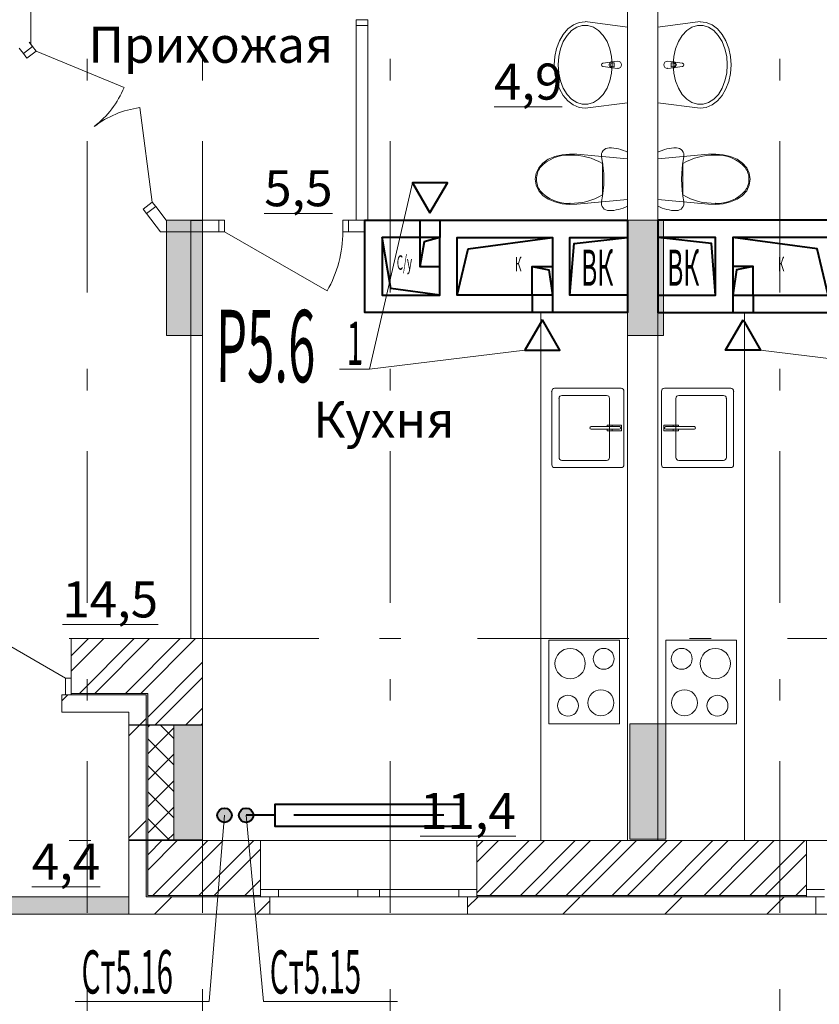
# Model space of a CAD drawing. Extents: x 2347088 to 2795425, y 492852 to 1083456.
# Drawn here: x 2586362 to 2591903, y 866704 to 873529 of the extents above; entities that cross this region are included whole.
import ezdxf

# ---------------------------------------------------------------- set-up
doc = ezdxf.new("R2010")
doc.units = 0
doc.header["$MEASUREMENT"] = 0
doc.linetypes.add('Dot & Dashed', pattern=[716.388884, 350, -176.388884, 50, -140])
doc.layers.add('Вытяжка', color=92, linetype='Continuous', lineweight=40)
doc.layers.add('Отопление', color=1, linetype='Continuous', lineweight=40)
doc.layers.add('кон 1', color=7, linetype='Continuous', lineweight=20, true_color=0x787878)
doc.layers.add('Оси', color=7, linetype='Continuous')
doc.styles.add('Simplex.shx', font='simplex.shx', dxfattribs={"width": 0.75, "oblique": 15, "height": 300})
doc.styles.add('СГЕНЕРИР_СТИЛЬ_1', font='ARIAL.TTF')
doc.styles.add('стиль1', font='simplex.shx', dxfattribs={"width": 0.7, "oblique": 10, "height": 330})
pattern_1 = [(45, (2503190, 653114.4), (-353.5534, 353.5534), [])]
pattern_2 = [(45, (2503190, 653114.38), (-159.09903, 159.09903), []), (45, (2503136.96, 653167.42), (-159.09903, 159.09903), [])]

msp = doc.modelspace()

# ---------------------------------------------------------------- hatches: boundary and pattern name
at = {"layer": 'кон 1'}
for points in [[(2587378.9, 872138.9), (2587378.9, 871338.9), (2587628.9, 871338.9), (2587628.9, 872138.9)], [(2590573.9, 872138.9), (2590573.9, 871338.9), (2590823.9, 871338.9), (2590823.9, 872138.9)], [(2586718.9, 868858.9), (2586718.9, 868848.9), (2587238.9, 868848.9), (2587248.9, 868858.9)], [(2587238.9, 868848.9), (2587238.9, 868641.3), (2587248.9, 868641.3), (2587248.9, 868858.9)], [(2590589, 868649), (2590589, 867849), (2590839, 867849), (2590839, 868649)], [(2587428.9, 868638.9), (2587428.9, 867838.9), (2587628.9, 867838.9), (2587628.9, 868638.9)], [(2587238.9, 867843.4), (2587238.9, 867448.9), (2587248.9, 867458.9), (2587248.9, 867843.4)], [(2579939, 867328.9), (2587118.9, 867328.9), (2587118.9, 867448.9), (2579939, 867448.9)], [(2587238.9, 867448.9), (2588030.6, 867448.9), (2588030.6, 867458.9), (2587248.9, 867458.9)], [(2591813.2, 867458.9), (2589530.6, 867458.9), (2589530.6, 867448.9), (2591813.2, 867448.9)]]:
    msp.add_hatch(color=256, dxfattribs=at).paths.add_polyline_path(points)
h = msp.add_hatch(dxfattribs=at)
h.set_pattern_fill('STEEL_0003', color=256, scale=100, style=0, pattern_type=2)
h.set_pattern_definition(pattern_2)
h.paths.add_polyline_path([(2586718.9, 868963.9), (2586718.9, 868858.9), (2587248.9, 868858.9), (2587628.9, 869238.9), (2586718.9, 869238.9)])
h = msp.add_hatch(dxfattribs=at)
h.set_pattern_fill('STEEL_0003', color=256, scale=100, style=0, pattern_type=2)
h.set_pattern_definition(pattern_2)
h.paths.add_polyline_path([(2587248.9, 868858.9), (2587248.9, 868641.3), (2587628.9, 868641.3), (2587628.9, 869238.9)])
h = msp.add_hatch(dxfattribs=at)
h.set_pattern_fill('COMMON_BRICK_0003', color=256, scale=100, style=0, pattern_type=2)
h.set_pattern_definition(pattern_1)
h.paths.add_polyline_path([(2586653.9, 868728.9), (2587118.9, 868728.9), (2587238.9, 868848.9), (2586718.9, 868848.9), (2586653.9, 868848.9)])
h = msp.add_hatch(dxfattribs=at)
h.set_pattern_fill('COMMON_BRICK_0003', color=256, scale=100, style=0, pattern_type=2)
h.set_pattern_definition(pattern_1)
h.paths.add_polyline_path([(2587118.9, 868728.9), (2587118.9, 868641.3), (2587238.9, 868641.3), (2587238.9, 868848.9)])
h = msp.add_hatch(dxfattribs=at)
h.set_pattern_fill('COMMON_BRICK_0003', color=256, scale=100, style=0, pattern_type=2)
h.set_pattern_definition(pattern_1)
h.paths.add_polyline_path([(2587239, 867838.9), (2587239, 868638.9), (2587119, 868638.9), (2587119, 867838.9)])
h = msp.add_hatch(dxfattribs=at)
h.set_pattern_fill('CONCRETE_BLOCK_0003', color=256, scale=100, style=0, pattern_type=2)
h.set_pattern_definition([(45, (2503190, 653114.38), (-91.92388, 91.92388), []), (135, (2503190, 653114.38), (91.92388, 91.92388), [])])
h.paths.add_polyline_path([(2587429, 867838.9), (2587429, 868638.9), (2587249, 868638.9), (2587249, 867838.9)])
h = msp.add_hatch(dxfattribs=at)
h.set_pattern_fill('STEEL_0003', color=256, scale=100, style=0, pattern_type=2)
h.set_pattern_definition(pattern_2)
h.paths.add_polyline_path([(2587248.9, 867843.4), (2587248.9, 867458.9), (2587628.9, 867838.9), (2587628.9, 867843.4)])
h = msp.add_hatch(dxfattribs=at)
h.set_pattern_fill('STEEL_0003', color=256, scale=100, style=0, pattern_type=2)
h.set_pattern_definition(pattern_2)
h.paths.add_polyline_path([(2587248.9, 867458.9), (2588030.6, 867458.9), (2588030.6, 867498.9), (2588030.6, 867838.9), (2587628.9, 867838.9)])
h = msp.add_hatch(dxfattribs=at)
h.set_pattern_fill('STEEL_0003', color=256, scale=100, style=0, pattern_type=2)
h.set_pattern_definition(pattern_2)
h.paths.add_polyline_path([(2589530.6, 867498.9), (2589530.6, 867458.9), (2591813.2, 867458.9), (2591813.2, 867498.9), (2591813.2, 867838.9), (2589530.6, 867838.9)])
h = msp.add_hatch(dxfattribs=at)
h.set_pattern_fill('COMMON_BRICK_0003', color=256, scale=100, style=0, pattern_type=2)
h.set_pattern_definition(pattern_1)
h.paths.add_polyline_path([(2587238.9, 867448.9), (2587118.9, 867328.9), (2588095.6, 867328.9), (2588095.6, 867448.9), (2588030.6, 867448.9)])
h = msp.add_hatch(dxfattribs=at)
h.set_pattern_fill('COMMON_BRICK_0003', color=256, scale=100, style=0, pattern_type=2)
h.set_pattern_definition(pattern_1)
h.paths.add_polyline_path([(2589465.6, 867448.9), (2589465.6, 867328.9), (2591878.2, 867328.9), (2591878.2, 867448.9), (2591813.2, 867448.9), (2589530.6, 867448.9)])
at = {"layer": 'Отопление'}
for points in [[(2587781, 868064, -1), (2587781, 867964, -1)], [(2587931, 868064, 1), (2587931, 867964, 1)]]:
    msp.add_hatch(color=256, dxfattribs=at).paths.add_polyline_path(points)

# ---------------------------------------------------------------- linework, layer by layer
at = {"layer": 'Вытяжка', "color": 5, "lineweight": 13}
for points in [[(2589082.7, 872399), (2588785.8, 871106.7), (2588578.7, 871106.7)], [(2589862.7, 871238.9), (2588785.8, 871106.7)], [(2591495.2, 871238.9), (2592572.1, 871106.7)]]:
    msp.add_lwpolyline(points, dxfattribs=at)
at = {"layer": 'Вытяжка'}
for points in [[(2589204, 872189), (2589325.2, 872399), (2589082.7, 872399)], [(2589984, 871449), (2589862.7, 871238.9), (2590105.2, 871238.9)], [(2591374, 871449), (2591495.2, 871238.9), (2591252.7, 871238.9)]]:
    msp.add_lwpolyline(points, close=True, dxfattribs=at)
at = {"layer": 'Вытяжка', "ltscale": 100}
for points in [[(2590574, 872139), (2590574, 871499), (2588754, 871499), (2588754, 872139)], [(2590784, 872139), (2590784, 871499), (2592604, 871499), (2592604, 872139)]]:
    msp.add_lwpolyline(points, close=True, dxfattribs=at)
for points in [[(2589134, 872139), (2589134, 872019)], [(2589274, 872139), (2589274, 872019)], [(2589274, 871619), (2589274, 872019), (2588874, 872019), (2588874, 871619), (2589274, 871619), (2588934.7, 871665), (2588874, 872019)], [(2589274, 872019), (2589134, 872019), (2589134, 871819), (2589274, 871819), (2589274, 872019), (2589165.6, 871990.1), (2589134, 871819)], [(2589394, 871619), (2589394, 872019), (2590054, 872019), (2590054, 871619), (2589394, 871619), (2589469.2, 871940.5), (2590054, 872019)], [(2590174, 871619), (2590174, 872019), (2590574, 872019), (2590574, 871619), (2590174, 871619), (2590202.9, 871977.3), (2590574, 872019)], [(2591184, 871619), (2591184, 872019), (2590784, 872019), (2590784, 871619), (2591184, 871619), (2591155.1, 871977.3), (2590784, 872019)], [(2591964, 871619), (2591964, 872019), (2591304, 872019), (2591304, 871619), (2591964, 871619), (2591888.8, 871940.5), (2591304, 872019)], [(2589914, 871819), (2590054, 871819), (2590054, 871619), (2589914, 871619), (2589914, 871819), (2590029.1, 871794.1), (2590054, 871619)], [(2591444, 871819), (2591304, 871819), (2591304, 871619), (2591444, 871619), (2591444, 871819), (2591328.9, 871794.1), (2591304, 871619)], [(2589914, 871619), (2589914, 871499)], [(2590054, 871619), (2590054, 871499)], [(2591304, 871619), (2591304, 871499)], [(2591444, 871619), (2591444, 871499)]]:
    msp.add_lwpolyline(points, dxfattribs=at)
at = {"layer": 'кон 1'}
for p, q in [((2588773.9, 873528.9), (2588693.9, 873528.9)), ((2588693.9, 873528.9), (2588693.9, 873488.9)), ((2588773.9, 873488.9), (2588773.9, 873528.9)), ((2590161.3, 873464.6), (2590198.3, 873492.3)), ((2590198.3, 873492.3), (2590238.4, 873509.4)), ((2590238.4, 873509.4), (2590280.2, 873515.1)), ((2590280.2, 873515.9), (2590574.2, 873478)), ((2591077.7, 873515.9), (2590783.7, 873478)), ((2591119.5, 873509.4), (2591077.7, 873515.1)), ((2591159.6, 873492.3), (2591119.5, 873509.4)), ((2591196.6, 873464.6), (2591159.6, 873492.3)), ((2588693.9, 873488.9), (2588693.9, 873451.9)), ((2588693.9, 873488.9), (2588773.9, 873488.9)), ((2588693.9, 873488.9), (2588773.9, 873488.9)), ((2588693.9, 873488.9), (2588773.9, 873488.9)), ((2588693.9, 873488.9), (2588693.9, 873451.9)), ((2588773.9, 873488.9), (2588773.9, 873451.9)), ((2588773.9, 873488.9), (2588773.9, 873451.9)), ((2590102.2, 873381.8), (2590128.8, 873427.3)), ((2590128.8, 873427.3), (2590161.3, 873464.6)), ((2590154.9, 873420.3), (2590186.5, 873454)), ((2590186.5, 873454), (2590222.3, 873477.4)), ((2590222.3, 873477.4), (2590260.6, 873489.4)), ((2590260.6, 873489.4), (2590299.7, 873489.4)), ((2590299.7, 873489.4), (2590338, 873477.4)), ((2590338, 873477.4), (2590373.8, 873454)), ((2590373.8, 873454), (2590405.5, 873420.2)), ((2590573.7, 873478), (2590573.7, 873477.8)), ((2590573.7, 873478), (2590573.7, 873477.8)), ((2590574.2, 873478), (2590574.1, 872953.6)), ((2590783.7, 873478), (2590783.8, 872953.6)), ((2590784.2, 873478), (2590784.2, 873477.8)), ((2590784.2, 873478), (2590784.2, 873477.8)), ((2590984.1, 873454), (2590952.4, 873420.2)), ((2591019.9, 873477.4), (2590984.1, 873454)), ((2591058.1, 873489.4), (2591019.9, 873477.4)), ((2591097.3, 873489.4), (2591058.1, 873489.4)), ((2591135.6, 873477.4), (2591097.3, 873489.4)), ((2591171.4, 873454), (2591135.6, 873477.4)), ((2591203, 873420.3), (2591171.4, 873454)), ((2591229.1, 873427.3), (2591196.6, 873464.6)), ((2591255.7, 873381.8), (2591229.1, 873427.3)), ((2586451.1, 873342.8), (2586428.6, 873372.1)), ((2586451.1, 873342.8), (2586428.6, 873372.1)), ((2590082.4, 873330), (2590102.2, 873381.8)), ((2590109.1, 873327.7), (2590128.7, 873377.5)), ((2590128.7, 873377.5), (2590154.9, 873420.3)), ((2590405.5, 873420.2), (2590431.6, 873377.5)), ((2590431.6, 873377.5), (2590451.2, 873327.7)), ((2590926.3, 873377.5), (2590906.7, 873327.7)), ((2590952.4, 873420.2), (2590926.3, 873377.5)), ((2591229.2, 873377.5), (2591203, 873420.3)), ((2591248.8, 873327.7), (2591229.2, 873377.5)), ((2591275.5, 873330), (2591255.7, 873381.8)), ((2586387.7, 873294), (2586365.2, 873323.3)), ((2586387.7, 873294), (2586365.2, 873323.3)), ((2586451.1, 873342.8), (2586387.7, 873294)), ((2586387.7, 873294), (2586451.1, 873342.8)), ((2586451.1, 873342.8), (2586387.7, 873294)), ((2586412.1, 873262.3), (2586387.7, 873294)), ((2586475.5, 873311.1), (2586412.1, 873262.3)), ((2586451.1, 873342.8), (2586475.5, 873311.1)), ((2586475.5, 873311.1), (2587085.7, 873059.4)), ((2590070.2, 873273.7), (2590082.4, 873330)), ((2590097, 873273.1), (2590109.1, 873327.7)), ((2590451.2, 873327.7), (2590463.3, 873273)), ((2590906.7, 873327.7), (2590894.6, 873273)), ((2591260.9, 873273.1), (2591248.8, 873327.7)), ((2591287.7, 873273.7), (2591275.5, 873330)), ((2590066.1, 873215.2), (2590070.2, 873273.7)), ((2590092.9, 873215.9), (2590097, 873273.1)), ((2590402.6, 873226.9), (2590455.6, 873233.6)), ((2590463.3, 873273), (2590467.4, 873215.8)), ((2590465.1, 873236.8), (2590507, 873240.8)), ((2590482.1, 873229.4), (2590467.2, 873229.4)), ((2590482.1, 873202.2), (2590482.1, 873229.4)), ((2590892.8, 873236.8), (2590850.9, 873240.8)), ((2590875.8, 873229.4), (2590890.6, 873229.4)), ((2590875.8, 873202.2), (2590875.8, 873229.4)), ((2590894.6, 873273), (2590890.5, 873215.8)), ((2590955.3, 873226.9), (2590902.3, 873233.6)), ((2591265, 873215.9), (2591260.9, 873273.1)), ((2591291.8, 873215.2), (2591287.7, 873273.7)), ((2590070.2, 873156.7), (2590066.1, 873215.2)), ((2590082.4, 873100.4), (2590070.2, 873156.7)), ((2590096.9, 873158.7), (2590092.9, 873215.9)), ((2590109, 873104), (2590096.9, 873158.7)), ((2590455.6, 873198.1), (2590402.6, 873204.7)), ((2590463.3, 873158.6), (2590451.2, 873104)), ((2590467.4, 873215.8), (2590463.3, 873158.6)), ((2590507, 873190.8), (2590465.1, 873194.8)), ((2590467.2, 873202.2), (2590482.1, 873202.2)), ((2590850.9, 873190.8), (2590892.8, 873194.8)), ((2590890.7, 873202.2), (2590875.8, 873202.2)), ((2590890.5, 873215.8), (2590894.6, 873158.6)), ((2590894.6, 873158.6), (2590906.7, 873104)), ((2590902.3, 873198.1), (2590955.3, 873204.7)), ((2591248.9, 873104), (2591260.9, 873158.7)), ((2591260.9, 873158.7), (2591265, 873215.9)), ((2591275.5, 873100.4), (2591287.7, 873156.7)), ((2591287.7, 873156.7), (2591291.8, 873215.2)), ((2590102.1, 873048.5), (2590082.4, 873100.4)), ((2590128.6, 873054.3), (2590109, 873104)), ((2590451.2, 873104), (2590431.6, 873054.2)), ((2590906.7, 873104), (2590926.3, 873054.2)), ((2591229.3, 873054.3), (2591248.9, 873104)), ((2591255.7, 873048.5), (2591275.5, 873100.4)), ((2590128.8, 873003), (2590102.1, 873048.5)), ((2590154.8, 873011.5), (2590128.6, 873054.3)), ((2590431.6, 873054.2), (2590405.4, 873011.5)), ((2590926.3, 873054.2), (2590952.5, 873011.5)), ((2591203.1, 873011.5), (2591229.3, 873054.3)), ((2591229.1, 873003), (2591255.7, 873048.5)), ((2590161.2, 872965.7), (2590128.8, 873003)), ((2590186.4, 872977.7), (2590154.8, 873011.5)), ((2590198.2, 872938), (2590161.2, 872965.7)), ((2590222.2, 872954.3), (2590186.4, 872977.7)), ((2590260.5, 872942.4), (2590222.2, 872954.3)), ((2590573.6, 872953.6), (2590280.1, 872915.1)), ((2590337.9, 872954.3), (2590299.6, 872942.4)), ((2590373.7, 872977.7), (2590337.9, 872954.3)), ((2590405.4, 873011.5), (2590373.7, 872977.7)), ((2590573.6, 872953.8), (2590573.6, 872953.6)), ((2590573.6, 872953.8), (2590573.6, 872953.6)), ((2590784.3, 872953.8), (2590784.3, 872953.6)), ((2590784.3, 872953.8), (2590784.3, 872953.6)), ((2590784.3, 872953.6), (2591077.8, 872915.1)), ((2590952.5, 873011.5), (2590984.2, 872977.7)), ((2590984.2, 872977.7), (2591020, 872954.3)), ((2591020, 872954.3), (2591058.3, 872942.4)), ((2591097.4, 872942.4), (2591135.7, 872954.3)), ((2591135.7, 872954.3), (2591171.5, 872977.7)), ((2591159.7, 872938), (2591196.7, 872965.7)), ((2591171.5, 872977.7), (2591203.1, 873011.5)), ((2591196.7, 872965.7), (2591229.1, 873003)), ((2587280.6, 872265), (2587193.5, 872919.2)), ((2590238.3, 872920.9), (2590198.2, 872938)), ((2590280.1, 872915.1), (2590238.3, 872920.9)), ((2590299.6, 872942.4), (2590260.5, 872942.4)), ((2591058.3, 872942.4), (2591097.4, 872942.4)), ((2591077.8, 872915.1), (2591119.6, 872920.9)), ((2591119.6, 872920.9), (2591159.7, 872938)), ((2590394.5, 872600.5), (2590398.5, 872611.4)), ((2590398.5, 872611.4), (2590404.8, 872621.2)), ((2590404.8, 872621.2), (2590413.1, 872629.3)), ((2590413.1, 872629.3), (2590423, 872635.4)), ((2590423, 872635.4), (2590434, 872639.2)), ((2590434, 872639.2), (2590445.5, 872640.5)), ((2590445.5, 872640.5), (2590462.2, 872640)), ((2590462.2, 872640), (2590478.8, 872638.5)), ((2590478.8, 872638.5), (2590495.2, 872636.1)), ((2590495.2, 872636.1), (2590511.6, 872632.7)), ((2590511.6, 872632.7), (2590527.6, 872628.3)), ((2590527.6, 872628.3), (2590543.4, 872623)), ((2590543.4, 872623), (2590558.9, 872616.8)), ((2590558.9, 872616.8), (2590574, 872609.7)), ((2590574, 872609.7), (2590573.9, 872236.2)), ((2590799, 872616.8), (2590783.9, 872609.7)), ((2590783.9, 872609.7), (2590784, 872236.2)), ((2590814.4, 872623), (2590799, 872616.8)), ((2590830.2, 872628.3), (2590814.4, 872623)), ((2590846.3, 872632.7), (2590830.2, 872628.3)), ((2590862.6, 872636.1), (2590846.3, 872632.7)), ((2590879.1, 872638.5), (2590862.6, 872636.1)), ((2590895.7, 872640), (2590879.1, 872638.5)), ((2590912.4, 872640.5), (2590895.7, 872640)), ((2590923.9, 872639.2), (2590912.4, 872640.5)), ((2590934.9, 872635.4), (2590923.9, 872639.2)), ((2590944.8, 872629.3), (2590934.9, 872635.4)), ((2590953.1, 872621.2), (2590944.8, 872629.3)), ((2590959.4, 872611.4), (2590953.1, 872621.2)), ((2590963.4, 872600.5), (2590959.4, 872611.4)), ((2589958.1, 872502.4), (2589986.7, 872535.4)), ((2589986.7, 872535.4), (2590023.9, 872561)), ((2590023.9, 872561), (2590070.8, 872580.1)), ((2590070.8, 872580.1), (2590120.6, 872592.4)), ((2590120.6, 872592.4), (2590171.9, 872597.9)), ((2590171.9, 872597.9), (2590223.6, 872596.3)), ((2590223.6, 872596.3), (2590574, 872563.9)), ((2590393, 872589), (2590394.5, 872600.5)), ((2590394, 872577.5), (2590393, 872589)), ((2590400.8, 872539.2), (2590394, 872577.5)), ((2590405.6, 872500.6), (2590400.8, 872539.2)), ((2590574, 872563.9), (2590573.9, 872282)), ((2591134.3, 872596.3), (2590783.9, 872563.9)), ((2590783.9, 872563.9), (2590784, 872282)), ((2590952.2, 872500.6), (2590957.1, 872539.2)), ((2590957.1, 872539.2), (2590963.9, 872577.5)), ((2590964.9, 872589), (2590963.4, 872600.5)), ((2590963.9, 872577.5), (2590964.9, 872589)), ((2591186, 872597.9), (2591134.3, 872596.3)), ((2591237.3, 872592.4), (2591186, 872597.9)), ((2591287.1, 872580.1), (2591237.3, 872592.4)), ((2591334, 872561), (2591287.1, 872580.1)), ((2591371.2, 872535.4), (2591334, 872561)), ((2591399.8, 872502.4), (2591371.2, 872535.4)), ((2589940.2, 872464.1), (2589958.1, 872502.4)), ((2589969.4, 872504.1), (2589969.4, 872504.1)), ((2590400.9, 872531.9), (2590400.9, 872423)), ((2590408.6, 872461.8), (2590405.6, 872500.6)), ((2590949.3, 872461.8), (2590952.2, 872500.6)), ((2590957, 872531.9), (2590957, 872423)), ((2591388.5, 872504.1), (2591388.5, 872504.1)), ((2591417.7, 872464.1), (2591399.8, 872502.4)), ((2589933.9, 872423.1), (2589940.2, 872464.1)), ((2589940.2, 872382), (2589933.9, 872423.1)), ((2589942.6, 872423.1), (2589942.6, 872423.1)), ((2590400.9, 872423), (2590400.9, 872314)), ((2590408.5, 872384.1), (2590409.5, 872423)), ((2590409.5, 872423), (2590408.6, 872461.8)), ((2590948.4, 872423), (2590949.3, 872461.8)), ((2590949.4, 872384.1), (2590948.4, 872423)), ((2590957, 872423), (2590957, 872314)), ((2591415.3, 872423.1), (2591415.3, 872423.1)), ((2591423.9, 872423.1), (2591417.7, 872464.1)), ((2591417.7, 872382), (2591423.9, 872423.1)), ((2589958.1, 872343.7), (2589940.2, 872382)), ((2589986.6, 872310.6), (2589958.1, 872343.7)), ((2590400.8, 872306.7), (2590405.6, 872345.3)), ((2590405.6, 872345.3), (2590408.5, 872384.1)), ((2590952.3, 872345.3), (2590949.4, 872384.1)), ((2590957.1, 872306.7), (2590952.3, 872345.3)), ((2591371.3, 872310.6), (2591399.8, 872343.7)), ((2591399.8, 872343.7), (2591417.7, 872382)), ((2587217.2, 872216.2), (2587280.6, 872265)), ((2587280.6, 872265), (2587305, 872233.3)), ((2590023.8, 872285), (2589986.6, 872310.6)), ((2590070.7, 872266), (2590023.8, 872285)), ((2590120.5, 872253.6), (2590070.7, 872266)), ((2590573.9, 872282), (2590223.5, 872249.7)), ((2590392.9, 872256.9), (2590394, 872268.5)), ((2590394, 872268.5), (2590400.8, 872306.7)), ((2590784, 872282), (2591134.4, 872249.7)), ((2590963.9, 872268.5), (2590957.1, 872306.7)), ((2590965, 872256.9), (2590963.9, 872268.5)), ((2591237.4, 872253.6), (2591287.2, 872266)), ((2591287.2, 872266), (2591334.1, 872285)), ((2591334.1, 872285), (2591371.3, 872310.6)), ((2587241.6, 872184.5), (2587217.2, 872216.2)), ((2587305, 872233.3), (2587241.6, 872184.5)), ((2587305, 872233.3), (2587241.6, 872184.5)), ((2587305, 872233.3), (2587241.6, 872184.5)), ((2587305, 872233.3), (2587327.5, 872204)), ((2587305, 872233.3), (2587327.5, 872204)), ((2590171.8, 872248.1), (2590120.5, 872253.6)), ((2590223.5, 872249.7), (2590171.8, 872248.1)), ((2590394.4, 872245.4), (2590392.9, 872256.9)), ((2590398.5, 872234.5), (2590394.4, 872245.4)), ((2590404.8, 872224.8), (2590398.5, 872234.5)), ((2590413, 872216.6), (2590404.8, 872224.8)), ((2590422.9, 872210.5), (2590413, 872216.6)), ((2590433.9, 872206.7), (2590422.9, 872210.5)), ((2590445.4, 872205.5), (2590433.9, 872206.7)), ((2590462.1, 872205.9), (2590445.4, 872205.5)), ((2590478.7, 872207.4), (2590462.1, 872205.9)), ((2590495.2, 872209.8), (2590478.7, 872207.4)), ((2590511.5, 872213.2), (2590495.2, 872209.8)), ((2590527.6, 872217.6), (2590511.5, 872213.2)), ((2590543.4, 872222.9), (2590527.6, 872217.6)), ((2590558.8, 872229.1), (2590543.4, 872222.9)), ((2590573.9, 872236.2), (2590558.8, 872229.1)), ((2590784, 872236.2), (2590799.1, 872229.1)), ((2590799.1, 872229.1), (2590814.5, 872222.9)), ((2590814.5, 872222.9), (2590830.3, 872217.6)), ((2590830.3, 872217.6), (2590846.4, 872213.2)), ((2590846.4, 872213.2), (2590862.7, 872209.8)), ((2590862.7, 872209.8), (2590879.2, 872207.4)), ((2590879.2, 872207.4), (2590895.8, 872205.9)), ((2590895.8, 872205.9), (2590912.5, 872205.5)), ((2590912.5, 872205.5), (2590924, 872206.7)), ((2590924, 872206.7), (2590935, 872210.5)), ((2590935, 872210.5), (2590944.8, 872216.6)), ((2590944.8, 872216.6), (2590953.1, 872224.8)), ((2590953.1, 872224.8), (2590959.4, 872234.5)), ((2590959.4, 872234.5), (2590963.5, 872245.4)), ((2590963.5, 872245.4), (2590965, 872256.9)), ((2591134.4, 872249.7), (2591186.1, 872248.1)), ((2591186.1, 872248.1), (2591237.4, 872253.6)), ((2587241.6, 872184.5), (2587264.1, 872155.2)), ((2587241.6, 872184.5), (2587264.1, 872155.2)), ((2587378.9, 871338.9), (2587378.9, 872138.9)), ((2587378.9, 872138.9), (2587628.9, 872138.9)), ((2587628.9, 872138.9), (2587628.9, 871338.9)), ((2587741.4, 872138.9), (2587704.4, 872138.9)), ((2587741.4, 872138.9), (2587704.4, 872138.9)), ((2587741.4, 872138.9), (2587741.4, 872058.9)), ((2587781.4, 872138.9), (2587741.4, 872138.9)), ((2587741.4, 872138.9), (2587741.4, 872058.9)), ((2587741.4, 872138.9), (2587741.4, 872058.9)), ((2587781.4, 872058.9), (2587781.4, 872138.9)), ((2588641.4, 872138.9), (2588601.4, 872138.9)), ((2588601.4, 872138.9), (2588601.4, 872058.9)), ((2588641.4, 872138.9), (2588678.4, 872138.9)), ((2588641.4, 872138.9), (2588641.4, 872058.9)), ((2588641.4, 872058.9), (2588641.4, 872138.9)), ((2588641.4, 872138.9), (2588641.4, 872058.9)), ((2588641.4, 872138.9), (2588678.4, 872138.9)), ((2590573.9, 871338.9), (2590573.9, 872138.9)), ((2590573.9, 872138.9), (2590823.9, 872138.9)), ((2590823.9, 872138.9), (2590823.9, 871338.9)), ((2587741.4, 872058.9), (2587704.4, 872058.9)), ((2587741.4, 872058.9), (2587704.4, 872058.9)), ((2587741.4, 872058.9), (2587781.4, 872058.9)), ((2587781.4, 872058.9), (2588491.6, 871648.9)), ((2588601.4, 872058.9), (2588641.4, 872058.9)), ((2588641.4, 872058.9), (2588678.4, 872058.9)), ((2588641.4, 872058.9), (2588678.4, 872058.9)), ((2589973.9, 871498.9), (2589973.9, 867838.9)), ((2591384, 871498.9), (2591384, 867838.9)), ((2587628.9, 871338.9), (2587378.9, 871338.9)), ((2590823.9, 871338.9), (2590573.9, 871338.9)), ((2589973.9, 870998.9), (2589974.1, 870398.9)), ((2590528.9, 870974), (2590068.9, 870973.9)), ((2590573.9, 870999), (2590574.1, 870399)), ((2590784, 870999), (2590783.8, 870399)), ((2590828.9, 870974), (2591288.9, 870973.9)), ((2591384, 870998.9), (2591383.8, 870398.9)), ((2590049, 870953.9), (2590049.1, 870443.9)), ((2590099, 870903.9), (2590099, 870493.9)), ((2590429, 870924), (2590119, 870924)), ((2590449, 870494), (2590449, 870904)), ((2590549.1, 870444), (2590549, 870954)), ((2590808.8, 870444), (2590808.9, 870954)), ((2590908.8, 870494), (2590908.9, 870904)), ((2590928.9, 870924), (2591238.9, 870924)), ((2591258.9, 870903.9), (2591258.8, 870493.9)), ((2591308.9, 870953.9), (2591308.8, 870443.9)), ((2590519, 870708), (2590321.1, 870708)), ((2590432, 870718.7), (2590432, 870708)), ((2590467, 870718.7), (2590432, 870718.7)), ((2590432, 870708), (2590467, 870708)), ((2590467, 870708), (2590467, 870718.7)), ((2590468, 870719), (2590468, 870708)), ((2590533, 870719), (2590468, 870719)), ((2590468, 870708), (2590519, 870708)), ((2590533, 870679.1), (2590533, 870719)), ((2590824.9, 870719), (2590889.9, 870719)), ((2590824.9, 870679.1), (2590824.9, 870719)), ((2590838.9, 870708), (2591036.8, 870708)), ((2590889.9, 870708), (2590838.9, 870708)), ((2590889.9, 870719), (2590889.9, 870708)), ((2590890.9, 870718.7), (2590925.9, 870718.7)), ((2590890.9, 870708), (2590890.9, 870718.7)), ((2590925.9, 870708), (2590890.9, 870708)), ((2590925.9, 870718.7), (2590925.9, 870708)), ((2590321.2, 870690), (2590519, 870690)), ((2590467, 870690), (2590432, 870690)), ((2590432, 870690), (2590432, 870679.3)), ((2590432, 870679.3), (2590467, 870679.3)), ((2590467, 870679.3), (2590467, 870690)), ((2590519, 870690), (2590468, 870690)), ((2590468, 870690), (2590468, 870679.1)), ((2590468, 870679.1), (2590533, 870679.1)), ((2590889.9, 870679.1), (2590824.9, 870679.1)), ((2591036.7, 870690), (2590838.9, 870690)), ((2590838.9, 870690), (2590889.9, 870690)), ((2590889.9, 870690), (2590889.9, 870679.1)), ((2590890.9, 870690), (2590925.9, 870690)), ((2590890.9, 870679.3), (2590890.9, 870690)), ((2590925.9, 870679.3), (2590890.9, 870679.3)), ((2590925.9, 870690), (2590925.9, 870679.3)), ((2590069.1, 870423.9), (2590529.1, 870424)), ((2590119.1, 870474), (2590429.1, 870474)), ((2591288.8, 870423.9), (2590828.8, 870424)), ((2591238.8, 870474), (2590928.8, 870474)), ((2586678.9, 868963.9), (2585968.8, 869373.9)), ((2586718.9, 868963.9), (2586718.9, 869238.9)), ((2589973.8, 869238.9), (2589973.9, 868638.9)), ((2590518.8, 869229), (2590028.8, 869228.9)), ((2590028.8, 869228.9), (2590028.9, 868648.9)), ((2590518.9, 868649), (2590518.8, 869229)), ((2590573.8, 869239), (2590573.9, 868639)), ((2590784.1, 869239), (2590784, 868639)), ((2590839, 868649), (2590839.1, 869229)), ((2590839.1, 869229), (2591329.1, 869228.9)), ((2591329.1, 869228.9), (2591329, 868648.9)), ((2591384.1, 869238.9), (2591384, 868638.9)), ((2586718.9, 868963.9), (2586678.9, 868963.9)), ((2586678.9, 868963.9), (2586678.9, 868848.9)), ((2586718.9, 868858.9), (2586718.9, 868963.9)), ((2586718.9, 868848.9), (2586718.9, 868963.9)), ((2586718.9, 868858.9), (2586718.9, 868963.9)), ((2586653.9, 868728.9), (2586653.9, 868848.9)), ((2586653.9, 868848.9), (2586718.9, 868848.9)), ((2586653.9, 868848.9), (2586718.9, 868848.9)), ((2586678.9, 868848.9), (2586718.9, 868848.9)), ((2586718.9, 868858.9), (2587248.9, 868858.9)), ((2586718.9, 868848.9), (2586718.9, 868858.9)), ((2586718.9, 868848.9), (2586718.9, 868858.9)), ((2586718.9, 868848.9), (2587238.9, 868848.9)), ((2587238.9, 868848.9), (2587238.9, 868641.3)), ((2587248.9, 868858.9), (2587248.9, 868641.3)), ((2590028.9, 868648.9), (2590518.9, 868649)), ((2590589, 867849), (2590589, 868649)), ((2590589, 868649), (2590839, 868649)), ((2591329, 868648.9), (2590839, 868649)), ((2590839, 868649), (2590839, 867849)), ((2587239, 867838.9), (2587239, 868638.9)), ((2587249, 867838.9), (2587249, 868638.9)), ((2587428.9, 867838.9), (2587428.9, 868638.9)), ((2587428.9, 868638.9), (2587628.9, 868638.9)), ((2587628.9, 868638.9), (2587628.9, 867838.9)), ((2587238.9, 867843.4), (2587238.9, 867448.9)), ((2587248.9, 867843.4), (2587248.9, 867458.9)), ((2587628.9, 867838.9), (2587428.9, 867838.9)), ((2588030.6, 867498.9), (2588030.6, 867838.9)), ((2588030.6, 867838.9), (2589530.6, 867838.9)), ((2589530.6, 867498.9), (2589530.6, 867838.9)), ((2590839, 867849), (2590589, 867849)), ((2591813.2, 867498.9), (2591813.2, 867838.9)), ((2593313.2, 867838.9), (2591813.2, 867838.9)), ((2588030.6, 867458.9), (2588030.6, 867498.9)), ((2588155.6, 867498.9), (2588030.6, 867498.9)), ((2588030.6, 867458.9), (2588030.6, 867498.9)), ((2588155.6, 867448.9), (2588155.6, 867498.9)), ((2588705.6, 867498.9), (2588155.6, 867498.9)), ((2588780.6, 867498.9), (2588705.6, 867498.9)), ((2588705.6, 867498.9), (2588705.6, 867448.9)), ((2588855.6, 867498.9), (2588780.6, 867498.9)), ((2588855.6, 867448.9), (2588855.6, 867498.9)), ((2589405.6, 867498.9), (2588855.6, 867498.9)), ((2589530.6, 867498.9), (2589405.6, 867498.9)), ((2589405.6, 867498.9), (2589405.6, 867448.9)), ((2589530.6, 867458.9), (2589530.6, 867498.9)), ((2589530.6, 867458.9), (2589530.6, 867498.9)), ((2591813.2, 867458.9), (2591813.2, 867498.9)), ((2591813.2, 867498.9), (2591938.2, 867498.9)), ((2591813.2, 867458.9), (2591813.2, 867498.9)), ((2587238.9, 867448.9), (2588030.6, 867448.9)), ((2587248.9, 867458.9), (2588030.6, 867458.9)), ((2588030.6, 867448.9), (2588030.6, 867458.9)), ((2588030.6, 867448.9), (2588030.6, 867458.9)), ((2588095.6, 867448.9), (2588030.6, 867448.9)), ((2588030.6, 867448.9), (2588155.6, 867448.9)), ((2588095.6, 867448.9), (2588030.6, 867448.9)), ((2588095.6, 867328.9), (2588095.6, 867448.9)), ((2588155.6, 867448.9), (2588705.6, 867448.9)), ((2588705.6, 867448.9), (2588780.6, 867448.9)), ((2588780.6, 867448.9), (2588855.6, 867448.9)), ((2588855.6, 867448.9), (2589405.6, 867448.9)), ((2589405.6, 867448.9), (2589530.6, 867448.9)), ((2589465.6, 867328.9), (2589465.6, 867448.9)), ((2589465.6, 867448.9), (2589530.6, 867448.9)), ((2589465.6, 867448.9), (2589530.6, 867448.9)), ((2589530.6, 867458.9), (2591813.2, 867458.9)), ((2589530.6, 867448.9), (2589530.6, 867458.9)), ((2589530.6, 867448.9), (2589530.6, 867458.9)), ((2589530.6, 867448.9), (2591813.2, 867448.9)), ((2591813.2, 867448.9), (2591813.2, 867458.9)), ((2591813.2, 867448.9), (2591813.2, 867458.9)), ((2591878.2, 867448.9), (2591813.2, 867448.9)), ((2591938.2, 867448.9), (2591813.2, 867448.9)), ((2591878.2, 867448.9), (2591813.2, 867448.9)), ((2591878.2, 867328.9), (2591878.2, 867448.9)), ((2588095.6, 867328.9), (2589465.6, 867328.9)), ((2593248.2, 867328.9), (2591878.2, 867328.9))]:
    msp.add_line(p, q, dxfattribs=at)
at = {"layer": 'кон 1', "flags": 128}
for points in [[(2590573.9, 874838.9), (2590573.9, 867838.9)], [(2590783.9, 867838.9), (2590783.9, 874688.9)], [(2586438.7, 873358.9), (2586438.7, 873738.9)], [(2588693.9, 873488.9), (2588693.9, 872138.9)], [(2588773.9, 872138.9), (2588773.9, 873488.9)], [(2586451.1, 873342.8), (2586438.7, 873358.9)], [(2586358.7, 873331.7), (2586387.7, 873294)], [(2587377.6, 872138.9), (2587305, 872233.3)], [(2587241.6, 872184.5), (2587338.2, 872058.9)], [(2587741.4, 872138.9), (2587377.6, 872138.9)], [(2587548.9, 872137.1), (2587548.9, 869238.9)], [(2587628.9, 872137.1), (2587548.9, 872137.1)], [(2587628.9, 869238.9), (2587628.9, 872137.1)], [(2588753.9, 872138.9), (2588641.4, 872138.9)], [(2587338.2, 872058.9), (2587741.4, 872058.9)], [(2588641.4, 872058.9), (2588753.9, 872058.9)], [(2587628.9, 869238.9), (2586718.9, 869238.9)], [(2587548.9, 869238.9), (2587628.9, 869238.9)], [(2587628.9, 868641.3), (2587628.9, 869238.9)], [(2586653.9, 868728.9), (2587118.9, 868728.9)], [(2587118.9, 868728.9), (2587118.9, 868641.3)], [(2587118.9, 868641.3), (2587238.9, 868641.3)], [(2587239, 868638.9), (2587119, 868638.9)], [(2587119, 868638.9), (2587119, 867838.9)], [(2587238.9, 868641.3), (2587248.9, 868641.3)], [(2587249, 868638.9), (2587239, 868638.9)], [(2587248.9, 868641.3), (2587628.9, 868641.3)], [(2587429, 868638.9), (2587249, 868638.9)], [(2587429, 867838.9), (2587429, 868638.9)], [(2587118.9, 867843.4), (2587118.9, 867328.9)], [(2587118.9, 867843.4), (2587238.9, 867843.4)], [(2587239, 867838.9), (2587119, 867838.9)], [(2587238.9, 867843.4), (2587248.9, 867843.4)], [(2587249, 867838.9), (2587239, 867838.9)], [(2587248.9, 867843.4), (2587628.9, 867843.4)], [(2587429, 867838.9), (2587249, 867838.9)], [(2587628.9, 867838.9), (2587628.9, 867843.4)], [(2588030.6, 867838.9), (2587628.9, 867838.9)], [(2591813.2, 867838.9), (2589530.6, 867838.9)], [(2590573.9, 867838.9), (2590783.9, 867838.9)], [(2587118.9, 867448.9), (2583688.9, 867448.9)], [(2587118.9, 867328.9), (2587118.9, 867448.9)], [(2579939, 867328.9), (2587118.9, 867328.9)], [(2587118.9, 867328.9), (2588095.6, 867328.9)], [(2589465.6, 867328.9), (2591878.2, 867328.9)]]:
    msp.add_lwpolyline(points, dxfattribs=at)
at = {"layer": 'кон 1'}
for centre, radius in [((2590175.9, 869065.4), 105), ((2590408.6, 869098.5), 72.5), ((2590949.3, 869098.5), 72.5), ((2591182, 869065.4), 105), ((2590389.5, 868794), 90), ((2590968.3, 868794), 90), ((2590161.2, 868773.7), 72.5), ((2591196.7, 868773.7), 72.5)]:
    msp.add_circle(centre, radius, dxfattribs=at)
for centre, radius, start, end in [((2590404, 873215.8), 11.2, 97.12713, 262.84928), ((2590467, 873215.8), 21.1, 122.75923, 237.21718), ((2590467.2, 873215.8), 13.6, 89.9882, 269.9882), ((2590467, 873215.8), 21.1, 95.15781, 122.75923), ((2590507, 873215.8), 25, 269.9882, 89.9882), ((2590850.9, 873215.8), 25, 90.0118, 270.0118), ((2590890.7, 873215.8), 13.6, 270.0118, 90.0118), ((2590890.9, 873215.8), 21.1, 57.24077, 84.84219), ((2590890.9, 873215.8), 21.1, 302.78282, 57.24077), ((2590953.9, 873215.8), 11.2, 277.15072, 82.87287), ((2590467, 873215.8), 21.1, 237.21718, 264.8186), ((2590890.9, 873215.8), 21.1, 275.1814, 302.78282), ((2586475.5, 873311.1), 660, 307.58005, 337.58005), ((2587280.6, 872265), 660, 97.58005, 127.58005), ((2590161.6, 872333.6), 257, 86.79305, 138.4127), ((2590186, 872164.9), 425.4, 59.63997, 91.34213), ((2591171.9, 872164.9), 425.4, 88.65787, 120.36003), ((2591196.3, 872333.6), 257, 41.5873, 93.20695), ((2590081.2, 872422.2), 138.6, 143.76539, 179.65261), ((2591276.7, 872422.2), 138.6, 0.34739, 36.23461), ((2590081.2, 872423.8), 138.6, 180.32379, 216.21101), ((2591276.7, 872423.8), 138.6, 323.78899, 359.67621), ((2590161.7, 872512.5), 257, 221.5637, 273.18335), ((2591196.2, 872512.5), 257, 266.81665, 318.4363), ((2590186.1, 872681.1), 425.4, 268.63427, 300.33644), ((2591171.8, 872681.1), 425.4, 239.66356, 271.36573), ((2587781.4, 872058.9), 820, 329.99997, 359.99998), ((2590069, 870953.9), 20, 90.0118, 180.0118), ((2590529, 870954), 20, 0.0118, 90.0118), ((2590828.9, 870954), 20, 89.9882, 179.9882), ((2591288.9, 870953.9), 20, 359.9882, 89.9882), ((2590119, 870904), 20, 90.0118, 180.0118), ((2590429, 870904), 20, 0.0118, 90.0118), ((2590928.9, 870904), 20, 89.9882, 179.9882), ((2591238.9, 870904), 20, 359.9882, 89.9882), ((2590321.1, 870699), 9, 90.15904, 270.15904), ((2590519, 870699), 9, 270.0118, 90.0118), ((2590519, 870699), 9, 270.0118, 90.0118), ((2590838.9, 870699), 9, 89.9882, 269.9882), ((2590838.9, 870699), 9, 89.9882, 269.9882), ((2591036.8, 870699), 9, 269.84096, 89.84096), ((2590119, 870494), 20, 180.0118, 270.0118), ((2590429, 870494), 20, 270.0118, 0.0118), ((2590928.8, 870494), 20, 179.9882, 269.9882), ((2591238.8, 870494), 20, 269.9882, 359.9882), ((2590069.1, 870443.9), 20, 180.0118, 270.0118), ((2590529.1, 870444), 20, 270.0118, 0.0118), ((2590828.8, 870444), 20, 179.9882, 269.9882), ((2591288.8, 870443.9), 20, 269.9882, 359.9882)]:
    msp.add_arc(centre, radius, start, end, dxfattribs=at)
for p in [(2590402.6, 873226.9), (2590465.1, 873236.8), (2590892.8, 873236.8), (2590955.3, 873226.9), (2590455.6, 873198.1), (2590507, 873190.8), (2590850.9, 873190.8), (2590902.3, 873198.1), (2590176, 872590), (2591181.9, 872590), (2590400.9, 872531.9), (2590957, 872531.9), (2589969.4, 872342), (2591388.5, 872342), (2590175.9, 872256), (2591182, 872256), (2590049, 870953.9), (2590099, 870903.9), (2591258.9, 870903.9), (2591308.9, 870953.9)]:
    msp.add_point(p, dxfattribs=at)
at = {"layer": 'Оси', "color": 4, "linetype": 'Dot & Dashed', "lineweight": 13, "ltscale": 3}
for p, q in [((2586829, 883432.8), (2586829, 865149.9)), ((2587629, 883432.8), (2587629, 865149.9)), ((2588929, 883432.8), (2588929, 865149.9)), ((2591629, 883432.8), (2591629, 865149.9)), ((2601329, 869238.9), (2556483.4, 869238.9)), ((2601329, 867838.9), (2556483.4, 867838.9))]:
    msp.add_line(p, q, dxfattribs=at)
at = {"layer": 'Отопление'}
for points in [[(2589430.6, 868088.9), (2588130.6, 868088.9), (2588130.6, 867938.9), (2589430.6, 867938.9), (2589430.6, 868088.9)], [(2588130.6, 868013.9), (2587931, 868014)], [(2589300.6, 868013.9), (2588260.6, 868013.9)]]:
    msp.add_lwpolyline(points, dxfattribs=at)
at = {"layer": 'Отопление', "color": 5, "lineweight": 13}
for points in [[(2586747.4, 866723.8), (2587675, 866723.8), (2587781, 868014)], [(2588979, 866723.8), (2588051.4, 866723.8), (2587931, 868014)]]:
    msp.add_lwpolyline(points, dxfattribs=at)
at = {"layer": 'Отопление'}
for centre in [(2587781, 868014), (2587931, 868014)]:
    msp.add_circle(centre, 50, dxfattribs=at)

# ---------------------------------------------------------------- texts
at = {"layer": 'Вытяжка', "color": 5, "lineweight": 13, "ltscale": 100, "style": 'Simplex.shx', "oblique": 15, "width": 0.5}
for p in [(2590252.1, 871684.8), (2590848.3, 871684.8)]:
    msp.add_text('ВК', height=250, dxfattribs=at).set_placement(p)
at = {"layer": 'Вытяжка', "color": 1, "lineweight": 13, "ltscale": 100, "style": 'Simplex.shx', "oblique": 15, "width": 0.5}
for s, p in [('С/у', (2588974.9, 871795.3)), ('К', (2589794.8, 871784.6)), ('К', (2591615.6, 871784.6))]:
    msp.add_text(s, height=100, dxfattribs=at).set_placement(p)
at = {"layer": 'Вытяжка', "color": 1, "lineweight": 13, "style": 'стиль1', "oblique": 10, "width": 0.5}
msp.add_text('Р5.6', height=500, rotation=359.812, dxfattribs=at).set_placement((2587720.9, 871018.2))
at = {"layer": 'Вытяжка', "color": 5, "lineweight": 13, "style": 'стиль1', "oblique": 10, "width": 0.5}
msp.add_text('1', height=300, rotation=359.812, dxfattribs=at).set_placement((2588627.8, 871136.4))
at = {"layer": 'кон 1', "char_height": 250, "style": 'СГЕНЕРИР_СТИЛЬ_1'}
for s, insert, attachment_point in [('\\A1;{\\fArial|b0|i0|c0|p38;Прихожая}', (2586838.1, 873230), 7), ('\\A1;{\\fArial|b0|i0|c0|p38;\\L\\L 4,9 }', (2589572.2, 873099.6), 4), ('\\A1;{\\fArial|b0|i0|c0|p38;\\L\\L 5,5 }', (2587980.3, 872360.8), 4), ('\\A1;{\\fArial|b0|i0|c0|p38;Кухня}', (2589375.1, 870631.7), 9), ('\\A1;{\\fArial|b0|i0|c0|p38;\\L\\L 14,5 }', (2586581.7, 869510.6), 4), ('\\A1;{\\fArial|b0|i0|c0|p38;\\L\\L 11,4 }', (2589060.1, 868044.6), 4), ('\\A1;{\\fArial|b0|i0|c0|p38;\\L\\L 4,4 }', (2586369.6, 867692.5), 4)]:
    msp.add_mtext(s, dxfattribs=dict(at, insert=insert, attachment_point=attachment_point))
at = {"layer": 'Отопление', "color": 5, "lineweight": 13, "style": 'стиль1', "oblique": 10, "width": 0.5}
for s, p in [('Ст5.16', (2586790.9, 866777.5)), ('Ст5.15', (2588094.9, 866777.5))]:
    msp.add_text(s, height=300, rotation=0.188, dxfattribs=at).set_placement(p)

doc.saveas('drawing.dxf')
